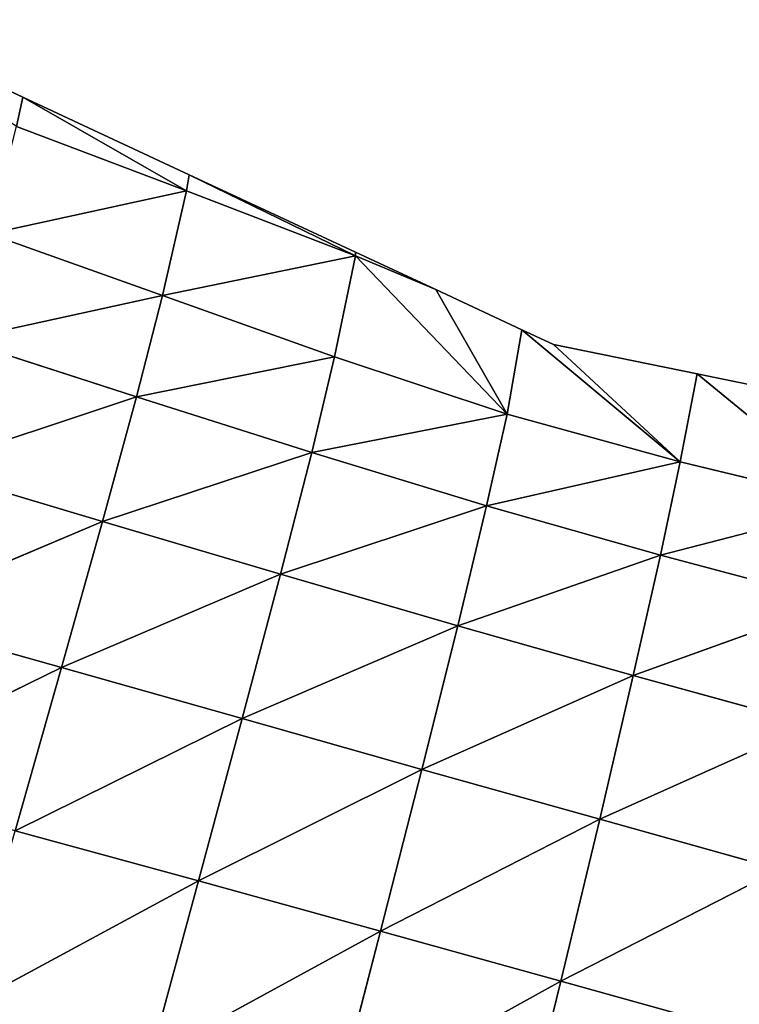
# Model space of a CAD drawing. Extents: x -4110 to 994, y -1276 to 1039.
# Drawn here: x -2900 to -2855, y -93 to -32 of the extents above; entities that cross this region are included whole.
import ezdxf

# ---------------------------------------------------------------- set-up
doc = ezdxf.new("R2010")
doc.units = 0
doc.layers.get('0').update_dxf_attribs({"color": 13, "linetype": 'CONTINUOUS'})

# ---------------------------------------------------------------- blocks, each defined once
blk = doc.blocks.new('SKUPINA_65')
at = {"color": 107}
for p, q in [((362.265, 2915.213, 91.481), (355.205, 2929.644, 109.676)), ((397.78, 2917.626), (402.606, 2927.99)), ((362.265, 2915.213, 91.481), (365.46, 2926.596, 92.008)), ((371.368, 2912.659, 72.184), (365.46, 2926.596, 92.008)), ((371.368, 2912.659, 72.184), (374.699, 2923.867, 73.137)), ((379.132, 2910.538, 52.177), (374.699, 2923.867, 73.137)), ((379.132, 2910.538, 52.177), (382.667, 2921.557, 53.573)), ((385.432, 2908.916, 31.933), (382.667, 2921.557, 53.573)), ((348.981, 2906.681, 109.023), (341.137, 2921.221, 125.994)), ((385.432, 2908.916, 31.933), (389.264, 2919.724, 33.728)), ((391.942, 2907.432, 5.572), (389.264, 2919.724, 33.728)), ((348.981, 2906.681, 109.023), (352.096, 2918.099, 109.529)), ((362.265, 2915.213, 91.481), (352.096, 2918.099, 109.529)), ((359.083, 2903.954, 90.717), (352.096, 2918.099, 109.529)), ((391.942, 2907.432, 5.572), (395.949, 2918.02, 8.786)), ((397.78, 2917.626), (395.949, 2918.02, 8.786)), ((391.942, 2907.432, 5.572), (397.78, 2917.626)), ((392.953, 2907.262), (397.78, 2917.626)), ((359.083, 2903.954, 90.717), (362.265, 2915.213, 91.481)), ((371.368, 2912.659, 72.184), (362.265, 2915.213, 91.481)), ((368.079, 2901.568, 71.114), (362.265, 2915.213, 91.481)), ((368.079, 2901.568, 71.114), (371.368, 2912.659, 72.184)), ((379.132, 2910.538, 52.177), (371.368, 2912.659, 72.184)), ((375.656, 2899.624, 50.759), (371.368, 2912.659, 72.184)), ((375.656, 2899.624, 50.759), (379.132, 2910.538, 52.177)), ((381.622, 2898.203, 30.151), (379.132, 2910.538, 52.177)), ((385.432, 2908.916, 31.933), (379.132, 2910.538, 52.177)), ((345.86, 2895.343, 108.208), (338.055, 2909.654, 125.716)), ((348.981, 2906.681, 109.023), (338.055, 2909.654, 125.716)), ((381.622, 2898.203, 30.151), (385.432, 2908.916, 31.933)), ((391.942, 2907.432, 5.572), (385.432, 2908.916, 31.933)), ((387.901, 2896.904, 2.131), (385.432, 2908.916, 31.933)), ((387.901, 2896.904, 2.131), (391.942, 2907.432, 5.572)), ((392.953, 2907.262), (391.942, 2907.432, 5.572)), ((345.86, 2895.343, 108.208), (348.981, 2906.681, 109.023)), ((359.083, 2903.954, 90.717), (348.981, 2906.681, 109.023)), ((355.927, 2892.769, 89.783), (348.981, 2906.681, 109.023)), ((387.901, 2896.904, 2.131), (392.953, 2907.262)), ((388.127, 2896.898), (392.953, 2907.262)), ((355.927, 2892.769, 89.783), (359.083, 2903.954, 90.717)), ((364.864, 2890.533, 70.028), (359.083, 2903.954, 90.717)), ((368.079, 2901.568, 71.114), (359.083, 2903.954, 90.717)), ((364.864, 2890.533, 70.028), (368.079, 2901.568, 71.114)), ((372.328, 2888.734, 49.484), (368.079, 2901.568, 71.114)), ((375.656, 2899.624, 50.759), (368.079, 2901.568, 71.114)), ((372.328, 2888.734, 49.484), (375.656, 2899.624, 50.759)), ((381.622, 2898.203, 30.151), (375.656, 2899.624, 50.759)), ((378.051, 2887.453, 28.62), (375.656, 2899.624, 50.759)), ((342.746, 2884.111, 107.11), (334.95, 2898.17, 125.006)), ((345.86, 2895.343, 108.208), (334.95, 2898.17, 125.006)), ((378.051, 2887.453, 28.62), (381.622, 2898.203, 30.151)), ((387.901, 2896.904, 2.131), (381.622, 2898.203, 30.151)), ((387.901, 2896.904, 2.131), (378.051, 2887.453, 28.62)), ((385.801, 2891.905), (387.901, 2896.904, 2.131)), ((385.801, 2891.905), (388.127, 2896.898)), ((388.127, 2896.898), (387.901, 2896.904, 2.131)), ((342.746, 2884.111, 107.11), (345.86, 2895.343, 108.208)), ((352.819, 2881.688, 88.719), (345.86, 2895.343, 108.208)), ((355.927, 2892.769, 89.783), (345.86, 2895.343, 108.208)), ((352.819, 2881.688, 88.719), (355.927, 2892.769, 89.783)), ((364.864, 2890.533, 70.028), (355.927, 2892.769, 89.783)), ((361.771, 2879.592, 68.994), (355.927, 2892.769, 89.783)), ((378.051, 2887.453, 28.62), (385.801, 2891.905)), ((383.3, 2886.534), (385.801, 2891.905)), ((361.771, 2879.592, 68.994), (364.864, 2890.533, 70.028)), ((369.265, 2877.905, 48.491), (364.864, 2890.533, 70.028)), ((372.328, 2888.734, 49.484), (364.864, 2890.533, 70.028)), ((369.265, 2877.905, 48.491), (372.328, 2888.734, 49.484)), ((375.074, 2876.672, 27.677), (372.328, 2888.734, 49.484)), ((378.051, 2887.453, 28.62), (372.328, 2888.734, 49.484)), ((375.074, 2876.672, 27.677), (378.051, 2887.453, 28.62)), ((383.3, 2886.534), (378.051, 2887.453, 28.62)), ((342.746, 2884.111, 107.11), (331.829, 2886.788, 123.885)), ((375.074, 2876.672, 27.677), (383.3, 2886.534)), ((382.386, 2884.57), (383.3, 2886.534)), ((339.579, 2872.777, 105.707), (342.746, 2884.111, 107.11)), ((352.819, 2881.688, 88.719), (342.746, 2884.111, 107.11)), ((349.691, 2870.485, 87.494), (342.746, 2884.111, 107.11)), ((375.074, 2876.672, 27.677), (382.386, 2884.57)), ((380.555, 2875.612), (382.386, 2884.57)), ((349.691, 2870.485, 87.494), (352.819, 2881.688, 88.719)), ((358.717, 2868.505, 67.965), (352.819, 2881.688, 88.719)), ((361.771, 2879.592, 68.994), (352.819, 2881.688, 88.719)), ((358.717, 2868.505, 67.965), (361.771, 2879.592, 68.994)), ((366.345, 2866.899, 47.684), (361.771, 2879.592, 68.994)), ((369.265, 2877.905, 48.491), (361.771, 2879.592, 68.994)), ((366.345, 2866.899, 47.684), (369.265, 2877.905, 48.491)), ((375.074, 2876.672, 27.677), (369.265, 2877.905, 48.491)), ((372.41, 2865.686, 27.16), (369.265, 2877.905, 48.491)), ((372.41, 2865.686, 27.16), (375.074, 2876.672, 27.677)), ((380.555, 2875.612), (375.074, 2876.672, 27.677)), ((372.41, 2865.686, 27.16), (380.555, 2875.612)), ((378.296, 2864.56), (380.555, 2875.612))]:
    blk.add_line(p, q, dxfattribs=at)
mesh = blk.add_polyface(dxfattribs=at)
corners = [(355.205, 2929.644, 109.676), (362.265, 2915.213, 91.481), (352.096, 2918.099, 109.529)]
mesh.append_faces([[corners[k] for k in face] for face in [(0, 1, 2)]], dxfattribs={"color": 107})
mesh = blk.add_polyface(dxfattribs=at)
corners = [(355.205, 2929.644, 109.676), (365.46, 2926.596, 92.008), (362.265, 2915.213, 91.481)]
mesh.append_faces([[corners[k] for k in face] for face in [(0, 1, 2)]], dxfattribs={"color": 107})
mesh = blk.add_polyface(dxfattribs=at)
corners = [(402.606, 2927.99), (397.78, 2917.626), (395.949, 2918.02, 8.786)]
mesh.append_faces([[corners[k] for k in face] for face in [(0, 1, 2)]], dxfattribs={"color": 107})
mesh = blk.add_polyface(dxfattribs=at)
corners = [(365.46, 2926.596, 92.008), (371.368, 2912.659, 72.184), (362.265, 2915.213, 91.481)]
mesh.append_faces([[corners[k] for k in face] for face in [(0, 1, 2)]], dxfattribs={"color": 107})
mesh = blk.add_polyface(dxfattribs=at)
corners = [(365.46, 2926.596, 92.008), (374.699, 2923.867, 73.137), (371.368, 2912.659, 72.184)]
mesh.append_faces([[corners[k] for k in face] for face in [(0, 1, 2)]], dxfattribs={"color": 107})
mesh = blk.add_polyface(dxfattribs=at)
corners = [(374.699, 2923.867, 73.137), (379.132, 2910.538, 52.177), (371.368, 2912.659, 72.184)]
mesh.append_faces([[corners[k] for k in face] for face in [(0, 1, 2)]], dxfattribs={"color": 107})
mesh = blk.add_polyface(dxfattribs=at)
corners = [(374.699, 2923.867, 73.137), (382.667, 2921.557, 53.573), (379.132, 2910.538, 52.177)]
mesh.append_faces([[corners[k] for k in face] for face in [(0, 1, 2)]], dxfattribs={"color": 107})
mesh = blk.add_polyface(dxfattribs=at)
corners = [(382.667, 2921.557, 53.573), (385.432, 2908.916, 31.933), (379.132, 2910.538, 52.177)]
mesh.append_faces([[corners[k] for k in face] for face in [(0, 1, 2)]], dxfattribs={"color": 107})
mesh = blk.add_polyface(dxfattribs=at)
corners = [(382.667, 2921.557, 53.573), (389.264, 2919.724, 33.728), (385.432, 2908.916, 31.933)]
mesh.append_faces([[corners[k] for k in face] for face in [(0, 1, 2)]], dxfattribs={"color": 107})
mesh = blk.add_polyface(dxfattribs=at)
corners = [(341.137, 2921.221, 125.994), (348.981, 2906.681, 109.023), (338.055, 2909.654, 125.716)]
mesh.append_faces([[corners[k] for k in face] for face in [(0, 1, 2)]], dxfattribs={"color": 107})
mesh = blk.add_polyface(dxfattribs=at)
corners = [(341.137, 2921.221, 125.994), (352.096, 2918.099, 109.529), (348.981, 2906.681, 109.023)]
mesh.append_faces([[corners[k] for k in face] for face in [(0, 1, 2)]], dxfattribs={"color": 107})
mesh = blk.add_polyface(dxfattribs=at)
corners = [(389.264, 2919.724, 33.728), (391.942, 2907.432, 5.572), (385.432, 2908.916, 31.933)]
mesh.append_faces([[corners[k] for k in face] for face in [(0, 1, 2)]], dxfattribs={"color": 107})
mesh = blk.add_polyface(dxfattribs=at)
corners = [(389.264, 2919.724, 33.728), (395.949, 2918.02, 8.786), (391.942, 2907.432, 5.572)]
mesh.append_faces([[corners[k] for k in face] for face in [(0, 1, 2)]], dxfattribs={"color": 107})
mesh = blk.add_polyface(dxfattribs=at)
corners = [(352.096, 2918.099, 109.529), (359.083, 2903.954, 90.717), (348.981, 2906.681, 109.023)]
mesh.append_faces([[corners[k] for k in face] for face in [(0, 1, 2)]], dxfattribs={"color": 107})
mesh = blk.add_polyface(dxfattribs=at)
corners = [(352.096, 2918.099, 109.529), (362.265, 2915.213, 91.481), (359.083, 2903.954, 90.717)]
mesh.append_faces([[corners[k] for k in face] for face in [(0, 1, 2)]], dxfattribs={"color": 107})
mesh = blk.add_polyface(dxfattribs=at)
corners = [(395.949, 2918.02, 8.786), (397.78, 2917.626), (391.942, 2907.432, 5.572)]
mesh.append_faces([[corners[k] for k in face] for face in [(0, 1, 2)]], dxfattribs={"color": 107})
mesh = blk.add_polyface(dxfattribs=at)
corners = [(397.78, 2917.626), (392.953, 2907.262), (391.942, 2907.432, 5.572)]
mesh.append_faces([[corners[k] for k in face] for face in [(0, 1, 2)]], dxfattribs={"color": 107})
mesh = blk.add_polyface(dxfattribs=at)
corners = [(362.265, 2915.213, 91.481), (368.079, 2901.568, 71.114), (359.083, 2903.954, 90.717)]
mesh.append_faces([[corners[k] for k in face] for face in [(0, 1, 2)]], dxfattribs={"color": 107})
mesh = blk.add_polyface(dxfattribs=at)
corners = [(362.265, 2915.213, 91.481), (371.368, 2912.659, 72.184), (368.079, 2901.568, 71.114)]
mesh.append_faces([[corners[k] for k in face] for face in [(0, 1, 2)]], dxfattribs={"color": 107})
mesh = blk.add_polyface(dxfattribs=at)
corners = [(371.368, 2912.659, 72.184), (375.656, 2899.624, 50.759), (368.079, 2901.568, 71.114)]
mesh.append_faces([[corners[k] for k in face] for face in [(0, 1, 2)]], dxfattribs={"color": 107})
mesh = blk.add_polyface(dxfattribs=at)
corners = [(371.368, 2912.659, 72.184), (379.132, 2910.538, 52.177), (375.656, 2899.624, 50.759)]
mesh.append_faces([[corners[k] for k in face] for face in [(0, 1, 2)]], dxfattribs={"color": 107})
mesh = blk.add_polyface(dxfattribs=at)
corners = [(379.132, 2910.538, 52.177), (381.622, 2898.203, 30.151), (375.656, 2899.624, 50.759)]
mesh.append_faces([[corners[k] for k in face] for face in [(0, 1, 2)]], dxfattribs={"color": 107})
mesh = blk.add_polyface(dxfattribs=at)
corners = [(379.132, 2910.538, 52.177), (385.432, 2908.916, 31.933), (381.622, 2898.203, 30.151)]
mesh.append_faces([[corners[k] for k in face] for face in [(0, 1, 2)]], dxfattribs={"color": 107})
mesh = blk.add_polyface(dxfattribs=at)
corners = [(338.055, 2909.654, 125.716), (345.86, 2895.343, 108.208), (334.95, 2898.17, 125.006)]
mesh.append_faces([[corners[k] for k in face] for face in [(0, 1, 2)]], dxfattribs={"color": 107})
mesh = blk.add_polyface(dxfattribs=at)
corners = [(338.055, 2909.654, 125.716), (348.981, 2906.681, 109.023), (345.86, 2895.343, 108.208)]
mesh.append_faces([[corners[k] for k in face] for face in [(0, 1, 2)]], dxfattribs={"color": 107})
mesh = blk.add_polyface(dxfattribs=at)
corners = [(385.432, 2908.916, 31.933), (387.901, 2896.904, 2.131), (381.622, 2898.203, 30.151)]
mesh.append_faces([[corners[k] for k in face] for face in [(0, 1, 2)]], dxfattribs={"color": 107})
mesh = blk.add_polyface(dxfattribs=at)
corners = [(385.432, 2908.916, 31.933), (391.942, 2907.432, 5.572), (387.901, 2896.904, 2.131)]
mesh.append_faces([[corners[k] for k in face] for face in [(0, 1, 2)]], dxfattribs={"color": 107})
mesh = blk.add_polyface(dxfattribs=at)
corners = [(391.942, 2907.432, 5.572), (392.953, 2907.262), (387.901, 2896.904, 2.131)]
mesh.append_faces([[corners[k] for k in face] for face in [(0, 1, 2)]], dxfattribs={"color": 107})
mesh = blk.add_polyface(dxfattribs=at)
corners = [(348.981, 2906.681, 109.023), (355.927, 2892.769, 89.783), (345.86, 2895.343, 108.208)]
mesh.append_faces([[corners[k] for k in face] for face in [(0, 1, 2)]], dxfattribs={"color": 107})
mesh = blk.add_polyface(dxfattribs=at)
corners = [(348.981, 2906.681, 109.023), (359.083, 2903.954, 90.717), (355.927, 2892.769, 89.783)]
mesh.append_faces([[corners[k] for k in face] for face in [(0, 1, 2)]], dxfattribs={"color": 107})
mesh = blk.add_polyface(dxfattribs=at)
corners = [(392.953, 2907.262), (388.127, 2896.898), (387.901, 2896.904, 2.131)]
mesh.append_faces([[corners[k] for k in face] for face in [(0, 1, 2)]], dxfattribs={"color": 107})
mesh = blk.add_polyface(dxfattribs=at)
corners = [(359.083, 2903.954, 90.717), (364.864, 2890.533, 70.028), (355.927, 2892.769, 89.783)]
mesh.append_faces([[corners[k] for k in face] for face in [(0, 1, 2)]], dxfattribs={"color": 107})
mesh = blk.add_polyface(dxfattribs=at)
corners = [(359.083, 2903.954, 90.717), (368.079, 2901.568, 71.114), (364.864, 2890.533, 70.028)]
mesh.append_faces([[corners[k] for k in face] for face in [(0, 1, 2)]], dxfattribs={"color": 107})
mesh = blk.add_polyface(dxfattribs=at)
corners = [(368.079, 2901.568, 71.114), (372.328, 2888.734, 49.484), (364.864, 2890.533, 70.028)]
mesh.append_faces([[corners[k] for k in face] for face in [(0, 1, 2)]], dxfattribs={"color": 107})
mesh = blk.add_polyface(dxfattribs=at)
corners = [(368.079, 2901.568, 71.114), (375.656, 2899.624, 50.759), (372.328, 2888.734, 49.484)]
mesh.append_faces([[corners[k] for k in face] for face in [(0, 1, 2)]], dxfattribs={"color": 107})
mesh = blk.add_polyface(dxfattribs=at)
corners = [(375.656, 2899.624, 50.759), (378.051, 2887.453, 28.62), (372.328, 2888.734, 49.484)]
mesh.append_faces([[corners[k] for k in face] for face in [(0, 1, 2)]], dxfattribs={"color": 107})
mesh = blk.add_polyface(dxfattribs=at)
corners = [(375.656, 2899.624, 50.759), (381.622, 2898.203, 30.151), (378.051, 2887.453, 28.62)]
mesh.append_faces([[corners[k] for k in face] for face in [(0, 1, 2)]], dxfattribs={"color": 107})
mesh = blk.add_polyface(dxfattribs=at)
corners = [(334.95, 2898.17, 125.006), (342.746, 2884.111, 107.11), (331.829, 2886.788, 123.885)]
mesh.append_faces([[corners[k] for k in face] for face in [(0, 1, 2)]], dxfattribs={"color": 107})
mesh = blk.add_polyface(dxfattribs=at)
corners = [(334.95, 2898.17, 125.006), (345.86, 2895.343, 108.208), (342.746, 2884.111, 107.11)]
mesh.append_faces([[corners[k] for k in face] for face in [(0, 1, 2)]], dxfattribs={"color": 107})
mesh = blk.add_polyface(dxfattribs=at)
corners = [(381.622, 2898.203, 30.151), (387.901, 2896.904, 2.131), (378.051, 2887.453, 28.62)]
mesh.append_faces([[corners[k] for k in face] for face in [(0, 1, 2)]], dxfattribs={"color": 107})
mesh = blk.add_polyface(dxfattribs=at)
corners = [(387.901, 2896.904, 2.131), (385.801, 2891.905), (378.051, 2887.453, 28.62)]
mesh.append_faces([[corners[k] for k in face] for face in [(0, 1, 2)]], dxfattribs={"color": 107})
mesh = blk.add_polyface(dxfattribs=at)
corners = [(387.901, 2896.904, 2.131), (388.127, 2896.898), (385.801, 2891.905)]
mesh.append_faces([[corners[k] for k in face] for face in [(0, 1, 2)]], dxfattribs={"color": 107})
mesh = blk.add_polyface(dxfattribs=at)
corners = [(345.86, 2895.343, 108.208), (352.819, 2881.688, 88.719), (342.746, 2884.111, 107.11)]
mesh.append_faces([[corners[k] for k in face] for face in [(0, 1, 2)]], dxfattribs={"color": 107})
mesh = blk.add_polyface(dxfattribs=at)
corners = [(345.86, 2895.343, 108.208), (355.927, 2892.769, 89.783), (352.819, 2881.688, 88.719)]
mesh.append_faces([[corners[k] for k in face] for face in [(0, 1, 2)]], dxfattribs={"color": 107})
mesh = blk.add_polyface(dxfattribs=at)
corners = [(355.927, 2892.769, 89.783), (361.771, 2879.592, 68.994), (352.819, 2881.688, 88.719)]
mesh.append_faces([[corners[k] for k in face] for face in [(0, 1, 2)]], dxfattribs={"color": 107})
mesh = blk.add_polyface(dxfattribs=at)
corners = [(355.927, 2892.769, 89.783), (364.864, 2890.533, 70.028), (361.771, 2879.592, 68.994)]
mesh.append_faces([[corners[k] for k in face] for face in [(0, 1, 2)]], dxfattribs={"color": 107})
mesh = blk.add_polyface(dxfattribs=at)
corners = [(385.801, 2891.905), (383.3, 2886.534), (378.051, 2887.453, 28.62)]
mesh.append_faces([[corners[k] for k in face] for face in [(0, 1, 2)]], dxfattribs={"color": 107})
mesh = blk.add_polyface(dxfattribs=at)
corners = [(364.864, 2890.533, 70.028), (369.265, 2877.905, 48.491), (361.771, 2879.592, 68.994)]
mesh.append_faces([[corners[k] for k in face] for face in [(0, 1, 2)]], dxfattribs={"color": 107})
mesh = blk.add_polyface(dxfattribs=at)
corners = [(364.864, 2890.533, 70.028), (372.328, 2888.734, 49.484), (369.265, 2877.905, 48.491)]
mesh.append_faces([[corners[k] for k in face] for face in [(0, 1, 2)]], dxfattribs={"color": 107})
mesh = blk.add_polyface(dxfattribs=at)
corners = [(372.328, 2888.734, 49.484), (375.074, 2876.672, 27.677), (369.265, 2877.905, 48.491)]
mesh.append_faces([[corners[k] for k in face] for face in [(0, 1, 2)]], dxfattribs={"color": 107})
mesh = blk.add_polyface(dxfattribs=at)
corners = [(372.328, 2888.734, 49.484), (378.051, 2887.453, 28.62), (375.074, 2876.672, 27.677)]
mesh.append_faces([[corners[k] for k in face] for face in [(0, 1, 2)]], dxfattribs={"color": 107})
mesh = blk.add_polyface(dxfattribs=at)
corners = [(378.051, 2887.453, 28.62), (383.3, 2886.534), (375.074, 2876.672, 27.677)]
mesh.append_faces([[corners[k] for k in face] for face in [(0, 1, 2)]], dxfattribs={"color": 107})
mesh = blk.add_polyface(dxfattribs=at)
corners = [(331.829, 2886.788, 123.885), (342.746, 2884.111, 107.11), (339.579, 2872.777, 105.707)]
mesh.append_faces([[corners[k] for k in face] for face in [(0, 1, 2)]], dxfattribs={"color": 107})
mesh = blk.add_polyface(dxfattribs=at)
corners = [(383.3, 2886.534), (382.386, 2884.57), (375.074, 2876.672, 27.677)]
mesh.append_faces([[corners[k] for k in face] for face in [(0, 1, 2)]], dxfattribs={"color": 107})
mesh = blk.add_polyface(dxfattribs=at)
corners = [(342.746, 2884.111, 107.11), (349.691, 2870.485, 87.494), (339.579, 2872.777, 105.707)]
mesh.append_faces([[corners[k] for k in face] for face in [(0, 1, 2)]], dxfattribs={"color": 107})
mesh = blk.add_polyface(dxfattribs=at)
corners = [(342.746, 2884.111, 107.11), (352.819, 2881.688, 88.719), (349.691, 2870.485, 87.494)]
mesh.append_faces([[corners[k] for k in face] for face in [(0, 1, 2)]], dxfattribs={"color": 107})
mesh = blk.add_polyface(dxfattribs=at)
corners = [(382.386, 2884.57), (380.555, 2875.612), (375.074, 2876.672, 27.677)]
mesh.append_faces([[corners[k] for k in face] for face in [(0, 1, 2)]], dxfattribs={"color": 107})
mesh = blk.add_polyface(dxfattribs=at)
corners = [(352.819, 2881.688, 88.719), (358.717, 2868.505, 67.965), (349.691, 2870.485, 87.494)]
mesh.append_faces([[corners[k] for k in face] for face in [(0, 1, 2)]], dxfattribs={"color": 107})
mesh = blk.add_polyface(dxfattribs=at)
corners = [(352.819, 2881.688, 88.719), (361.771, 2879.592, 68.994), (358.717, 2868.505, 67.965)]
mesh.append_faces([[corners[k] for k in face] for face in [(0, 1, 2)]], dxfattribs={"color": 107})
mesh = blk.add_polyface(dxfattribs=at)
corners = [(361.771, 2879.592, 68.994), (366.345, 2866.899, 47.684), (358.717, 2868.505, 67.965)]
mesh.append_faces([[corners[k] for k in face] for face in [(0, 1, 2)]], dxfattribs={"color": 107})
mesh = blk.add_polyface(dxfattribs=at)
corners = [(361.771, 2879.592, 68.994), (369.265, 2877.905, 48.491), (366.345, 2866.899, 47.684)]
mesh.append_faces([[corners[k] for k in face] for face in [(0, 1, 2)]], dxfattribs={"color": 107})
mesh = blk.add_polyface(dxfattribs=at)
corners = [(369.265, 2877.905, 48.491), (372.41, 2865.686, 27.16), (366.345, 2866.899, 47.684)]
mesh.append_faces([[corners[k] for k in face] for face in [(0, 1, 2)]], dxfattribs={"color": 107})
mesh = blk.add_polyface(dxfattribs=at)
corners = [(369.265, 2877.905, 48.491), (375.074, 2876.672, 27.677), (372.41, 2865.686, 27.16)]
mesh.append_faces([[corners[k] for k in face] for face in [(0, 1, 2)]], dxfattribs={"color": 107})
mesh = blk.add_polyface(dxfattribs=at)
corners = [(375.074, 2876.672, 27.677), (380.555, 2875.612), (372.41, 2865.686, 27.16)]
mesh.append_faces([[corners[k] for k in face] for face in [(0, 1, 2)]], dxfattribs={"color": 107})
mesh = blk.add_polyface(dxfattribs=at)
corners = [(380.555, 2875.612), (378.296, 2864.56), (372.41, 2865.686, 27.16)]
mesh.append_faces([[corners[k] for k in face] for face in [(0, 1, 2)]], dxfattribs={"color": 107})

msp = doc.modelspace()

# ---------------------------------------------------------------- block references
at = {"rotation": 89.99999999999999}
msp.add_blockref('SKUPINA_65', (17.91, -434.593, -15.599), dxfattribs=at)

doc.saveas('drawing.dxf')
